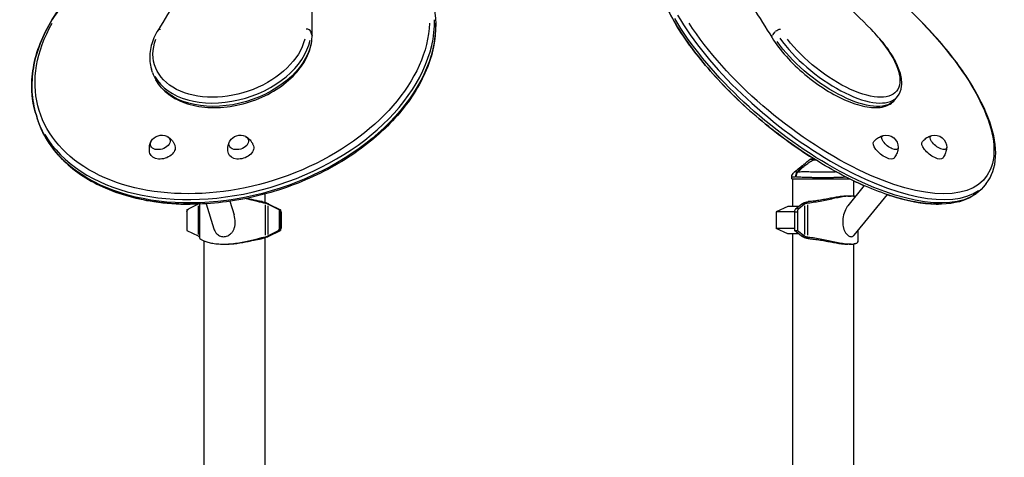
# Model space of a CAD drawing. Units: millimetres. Extents: x 0 to 59400, y 0 to 21000.
# Drawn here: x 38903 to 40335, y 7646 to 8283 of the extents above; entities that cross this region are included whole.
import ezdxf

# ---------------------------------------------------------------- set-up
doc = ezdxf.new("R2010")
doc.units = ezdxf.units.MM
doc.header["$LTSCALE"] = 15
doc.layers.add('P001', color=131, linetype='Continuous')

msp = doc.modelspace()

# ---------------------------------------------------------------- linework, layer by layer
at = {"layer": 'P001', "extrusion": (0, 0, -1)}
for p, q in [((39328.2, 8261.4), (39326.9, 8265.9)), ((39998.5, 8261.4), (40002.1, 8265.9)), ((39096.6, 8206.6), (39095, 8211.6)), ((40175.8, 8166.6), (40179.8, 8171.5)), ((38927.2, 8145.2), (38928.7, 8140.2)), ((38927.3, 8145.2), (38928.8, 8140.2)), ((40025.9, 8051.7), (40025.9, 8053.7)), ((40025.9, 8051.7), (40110.2, 8051.7)), ((40026.9, 8051.7), (40026.9, 8011.7)), ((40115.9, 8049), (40115.9, 8026.6)), ((40131.3, 8042), (40107.4, 8012.4)), ((40308.7, 8045.1), (40304.7, 8040.1)), ((39209, 8019.1), (39215.2, 7999.3)), ((39259.9, 8029.6), (39259.9, 8017.4)), ((40107.4, 8026.7), (40112.4, 8026.7)), ((40164.6, 8029.1), (40116.5, 7969.7)), ((39146.6, 8006.7), (39149.1, 8008)), ((39146.6, 8006.7), (39146.6, 8003.9)), ((39147.7, 8006.7), (39146.6, 8006.7)), ((39146.6, 8003.6), (39146.6, 7976.7)), ((39163, 8014.8), (39149.3, 8008.1)), ((39163, 8012.5), (39163, 7971)), ((39164.6, 8015.1), (39164.6, 7966.5)), ((39174.5, 8015.6), (39185.8, 7979.2)), ((39260.4, 8013.8), (39260.4, 7969.7)), ((39264.1, 8014.9), (39265.7, 8014.9)), ((39280.7, 8006.7), (39264.2, 8014.8)), ((39264.2, 8012.5), (39264.2, 7971)), ((39265.3, 8015.2), (39265.3, 8015.2)), ((39265.8, 8014.9), (39282.5, 8006.7)), ((39280.7, 8006.7), (39280.7, 7979.9)), ((39282.5, 8006.7), (39280.7, 8006.7)), ((39282.5, 8006.7), (39282.5, 7979.9)), ((39282.5, 8004.3), (39283.4, 8003.8)), ((39283.4, 8003.8), (39282.5, 8003.8)), ((39283.4, 8003.8), (39283.4, 7979.7)), ((40020.4, 8011.7), (40003.4, 8003.8)), ((40029.9, 8003.8), (40003.4, 8003.8)), ((40003.4, 8003.8), (40003.4, 7979.7)), ((40036.2, 8011.7), (40020.4, 8011.7)), ((40029.9, 8003.6), (40029.9, 7976.7)), ((40030.2, 8003.6), (40034.3, 8003.6)), ((40031.6, 8008.1), (40040.2, 8014.9)), ((40036, 8008.1), (40031.8, 8008.1)), ((40034.6, 8003.6), (40034.6, 7976.7)), ((40044.7, 8014.8), (40036.3, 8008.1)), ((40044.6, 8014.9), (40040.4, 8014.9)), ((40044.7, 8012.5), (40044.7, 7971)), ((40048.7, 8013.8), (40048.7, 7969.7)), ((39146.6, 7976.7), (39163, 7968.7)), ((39264.2, 7968.7), (39277.9, 7975.4)), ((39265.8, 7968.6), (39282.5, 7976.7)), ((39278, 7975.4), (39279.6, 7975.4)), ((39282.4, 7979.9), (39280.8, 7979.9)), ((39283.4, 7979.7), (39282.4, 7979.7)), ((39282.4, 7979.2), (39283.4, 7979.7)), ((39282.5, 7979.2), (39282.5, 7976.7)), ((40029.9, 7979.7), (40003.4, 7979.7)), ((40020.4, 7971.7), (40003.4, 7979.7)), ((40040.2, 7968.6), (40029.9, 7976.7)), ((40029.9, 7976.7), (40034.6, 7976.7)), ((40034.6, 7976.7), (40044.7, 7968.7)), ((40122.1, 7976.6), (40122.1, 7960.4)), ((39170.9, 7961.7), (39170.9, 7361.7)), ((39259.9, 7966.1), (39259.9, 7361.7)), ((39264.1, 7968.6), (39265.7, 7968.6)), ((39265.3, 7968.3), (39265.3, 7968.3)), ((40036.2, 7971.7), (40020.4, 7971.7)), ((40026.9, 7971.7), (40026.9, 7161.7)), ((40044.6, 7968.6), (40040.4, 7968.6)), ((39199.7, 7956.7), (39201.7, 7956.7)), ((40112.4, 7956.7), (40107.4, 7956.7)), ((40115.9, 7956.9), (40115.9, 7166.7))]:
    msp.add_line(p, q, dxfattribs=at)
for centre, radius, start, end in [((-39109.8, 8097.9), 17.5, 30.008, 115.6479), ((-39224, 8097.9), 17.5, 30.008, 115.6479), ((-40163.2, 8097.9), 17.5, 75.6182, 182.3287), ((-40233.8, 8097.9), 17.5, 75.6182, 182.3287), ((-40058.2, 8071.7), 10, 57.4861, 83.0245)]:
    msp.add_arc(centre, radius, start, end, dxfattribs=at)
at = {"layer": 'P001'}
for centre, major_axis, ratio, start_param, end_param in [((40075.5, 8233.8), (233.2, -188.7), 0.415627, 3.968713, 6.161371), ((39213.9, 8233.8), (286.6, 88.6), 0.672499, 3.296681, 6.088275), ((39320.9, 8265.2), (-6, -0.01), 0.724819, 3.439036, 4.852752), ((40137.1, 8265.2), (-4.24, -4.25), 0.222732, 3.163615, 3.56001), ((39209.7, 8247), (114.7, 35.4), 0.672499, 3.288495, 5.932733), ((40086.5, 8247), (93.3, -75.5), 0.415627, 4.124275, 6.169558), ((39215.3, 8228.8), (-286.6, -88.6), 0.672499, 6.260017, 6.281966), ((39263, 8014.8), (3.56, -1.59), 0.131133, 1.284653, 1.343696), ((39215.4, 7901.8), (0, -124.9), 0.951057, 2.703341, 2.708777), ((40032.9, 8003.6), (0, -5), 0.587785, 3.579844, 4.712389), ((40047.9, 8014.8), (3.76, 1.04), 0.343312, 2.406369, 2.465412), ((39277.7, 7979.9), (0, 5), 0.951057, 3.579844, 4.712389), ((39263, 7968.7), (-3.56, -1.59), 0.131133, 1.797896, 1.85694), ((39215.4, 8081.7), (0, -124.9), 0.951057, 0.432816, 0.438251), ((40047.9, 7968.7), (-3.76, 1.04), 0.343312, 0.67618, 0.735224)]:
    msp.add_ellipse(centre, major_axis=major_axis, ratio=ratio, start_param=start_param, end_param=end_param, dxfattribs=at)
at = {"layer": 'P001', "extrusion": (0, 0, -1)}
for centre, major_axis, ratio, start_param, end_param in [((39212.6, 8238), (-280.9, -86.8), 0.672499, 3.377585, 6.908654), ((39215.4, 8228.8), (-286.6, -88.6), 0.672499, 3.336503, 6.128097), ((40071.5, 8228.8), (-233.2, 188.7), 0.415627, 3.263407, 5.456065), ((40078.9, 8238), (-228.6, 184.9), 0.415627, 1.85064, 5.381709), ((39109.7, 8265.2), (5.1, -3.16), 0.585619, 3.190516, 4.071139), ((39322.5, 8260.2), (6, 0.01), 0.724817, 6.075212, 6.272239), ((40006.5, 8265.2), (5.11, 3.15), 0.587163, 4.251721, 5.665437), ((39208.4, 8251.2), (-108.9, -33.7), 0.672499, 3.52494, 6.761278), ((39211.2, 8242.1), (-114.7, -35.4), 0.672499, 3.492045, 6.136283), ((40002.5, 8260.2), (5.11, 3.15), 0.587163, 3.193172, 4.121601), ((40082.5, 8242.1), (-93.3, 75.5), 0.415627, 3.25522, 5.300503), ((40089.9, 8251.2), (-88.6, 71.7), 0.415627, 1.997994, 5.234332), ((39213.8, 8233.8), (286.6, 88.6), 0.672499, 3.149824, 3.29799), ((39107.8, 8104.6), (-14, -4.3), 0.672499, 2.513809, 6.910969), ((39221.9, 8104.6), (-14, -4.3), 0.672499, 2.513809, 6.910969), ((40160.1, 8094), (-14.8, 12), 0.415627, 3.134162, 6.290616), ((40168.7, 8104.6), (-11.4, 9.2), 0.415627, 2.84174, 6.583038), ((40230.7, 8094), (-14.8, 12), 0.415627, 3.134162, 6.290616), ((40239.2, 8104.6), (-11.4, 9.2), 0.415627, 2.84174, 6.583038), ((39111, 8094), (-18.2, -5.6), 0.672499, 3.126816, 6.297962), ((39225.2, 8094), (-18.2, -5.6), 0.672499, 3.126816, 6.297962), ((40040.6, 8054.7), (7.6, -6.5), 0.351131, 3.484363, 3.578776), ((39151.3, 8003.6), (0, -5), 0.951057, 1.570796, 2.703341), ((39161.8, 8014.8), (3.56, 1.59), 0.131133, 1.225618, 1.284661), ((39215.4, 7901.8), (0, -124.9), 0.951057, 3.574408, 3.579844), ((39277.7, 8003.6), (0, 5), 0.951057, 0.438251, 0.485117), ((40037.5, 8003.6), (0, 5), 0.587785, 4.712389, 5.844934), ((40071.4, 7901.8), (0, 124.9), 0.587785, 5.844934, 5.850369), ((39275.9, 7979.9), (0, -5), 0.951057, 4.712389, 5.844934), ((39161.8, 7968.7), (-3.56, 1.59), 0.131133, 1.856931, 1.915975), ((39215.4, 8081.7), (0, -124.9), 0.951057, 5.844934, 5.850369), ((40071.4, 8081.7), (0, 124.9), 0.587785, 3.574408, 3.579844)]:
    msp.add_ellipse(centre, major_axis=major_axis, ratio=ratio, start_param=start_param, end_param=end_param, dxfattribs=at)
at = {"layer": 'P001'}
for points, knots in [([(39318.4, 8723.8), (39308.5, 8693.2), (39297.8, 8662.6), (39274.4, 8601.4), (39261.9, 8570.8), (39235, 8509.8), (39220.8, 8479.4), (39190.5, 8418.7), (39174.5, 8388.5), (39140.8, 8328.2), (39123.1, 8298.2), (39104.6, 8268.3)], [0.4848957, 0.4848957, 0.4848957, 0.4848957, 0.5282689, 0.5282689, 0.5716421, 0.5716421, 0.6150153, 0.6150153, 0.6583885, 0.6583885, 0.7017617, 0.7017617, 0.7017617, 0.7017617]), ([(40141.3, 8269.4), (40111.4, 8299.3), (40081.8, 8329.4), (40023.7, 8389.8), (39995, 8420.1), (39938.7, 8480.9), (39911, 8511.3), (39856.6, 8572.5), (39829.9, 8603.1), (39777.6, 8664.4), (39752, 8695.1), (39726.9, 8725.8)], [3.3890102, 3.3890102, 3.3890102, 3.3890102, 3.4323832, 3.4323832, 3.4757561, 3.4757561, 3.5191291, 3.5191291, 3.562502, 3.562502, 3.605875, 3.605875, 3.605875, 3.605875]), ([(39328.5, 8260.2), (39328.4, 8290), (39329.3, 8320), (39332.8, 8380.2), (39335.5, 8410.4), (39342.7, 8471), (39347.2, 8501.4), (39358.1, 8562.4), (39364.4, 8592.9), (39378.9, 8654.1), (39387, 8684.7), (39396.1, 8715.3)], [3.3890102, 3.3890102, 3.3890102, 3.3890102, 3.4323832, 3.4323832, 3.4757561, 3.4757561, 3.5191291, 3.5191291, 3.5625021, 3.5625021, 3.605875, 3.605875, 3.605875, 3.605875]), ([(39673.6, 8713.3), (39698.1, 8682.6), (39722.1, 8651.9), (39769, 8590.6), (39791.8, 8560), (39836.3, 8498.9), (39858, 8468.4), (39900, 8407.6), (39920.4, 8377.3), (39959.9, 8317), (39979, 8286.9), (39997.4, 8257.1)], [0.4848957, 0.4848957, 0.4848957, 0.4848957, 0.5282689, 0.5282689, 0.5716421, 0.5716421, 0.6150153, 0.6150153, 0.6583885, 0.6583885, 0.7017617, 0.7017617, 0.7017617, 0.7017617]), ([(38927.2, 8145.2), (38923.8, 8156), (38921.8, 8167.2), (38920.5, 8190.1), (38921.2, 8201.8), (38925.2, 8225.3), (38928.5, 8237.2), (38937.8, 8260.6), (38943.6, 8272.2), (38957.7, 8295), (38965.9, 8306.1), (38975.2, 8316.9)], [5.3778729, 5.3778729, 5.3778729, 5.3778729, 5.5422008, 5.5422008, 5.7065287, 5.7065287, 5.8708566, 5.8708566, 6.0351845, 6.0351845, 6.1995124, 6.1995124, 6.1995124, 6.1995124]), ([(38975.3, 8316.9), (38966, 8306.1), (38957.8, 8295), (38943.7, 8272.2), (38937.8, 8260.6), (38928.6, 8237.2), (38925.3, 8225.3), (38921.3, 8201.8), (38920.6, 8190.1), (38921.9, 8167.2), (38923.9, 8156), (38927.3, 8145.2)], [2.2761024, 2.2761024, 2.2761024, 2.2761024, 2.4404303, 2.4404303, 2.6047582, 2.6047582, 2.7690861, 2.7690861, 2.933414, 2.933414, 3.0977419, 3.0977419, 3.0977419, 3.0977419]), ([(39504.3, 8309.4), (39509.4, 8288.5), (39509.6, 8266.3), (39500.5, 8221.1), (39490.9, 8198.3), (39462.8, 8154.2), (39444.2, 8133), (39399.8, 8094.5), (39374.1, 8077.2), (39318, 8048.5), (39287.8, 8036.9), (39225.9, 8020.7), (39194.2, 8016.1), (39132.7, 8014.1), (39102.7, 8016.8), (39047.7, 8029.4), (39022.5, 8039.3), (38979.7, 8065.3), (38962, 8081.3), (38940, 8112.3), (38933.2, 8125.9), (38928.8, 8140.2)], [0.083673, 0.083673, 0.083673, 0.083673, 0.396264, 0.396264, 0.713516, 0.713516, 1.035029, 1.035029, 1.357546, 1.357546, 1.679993, 1.679993, 2.002381, 2.002381, 2.324885, 2.324885, 2.647239, 2.647239, 2.967472, 2.967472, 3.185443, 3.185443, 3.185443, 3.185443]), ([(39842.1, 8305.5), (39852.1, 8284.1), (39866, 8261.5), (39900.3, 8216), (39920.7, 8193.2), (39965.6, 8149.5), (39990.2, 8128.7), (40029.3, 8099.9), (40043.1, 8090.4), (40057, 8081.7)], [0.083673, 0.083673, 0.083673, 0.083673, 0.409618, 0.409618, 0.733147, 0.733147, 1.055572, 1.055572, 1.226898, 1.226898, 1.226898, 1.226898]), ([(40304.7, 8040.1), (40296.3, 8029.8), (40284.3, 8022.5), (40253.9, 8014.3), (40235, 8013.8), (40192.1, 8020), (40168, 8026.9), (40117.5, 8047.3), (40091.1, 8060.8), (40038.6, 8092.8), (40012.5, 8111.4), (39963.2, 8151.7), (39940, 8173.5), (39898.6, 8218.2), (39880.5, 8241.1), (39856.5, 8277.8), (39848.5, 8291.9), (39842.2, 8305.5)], [1.570796, 1.570796, 1.570796, 1.570796, 1.863106, 1.863106, 2.181183, 2.181183, 2.507801, 2.507801, 2.831898, 2.831898, 3.154527, 3.154527, 3.476768, 3.476768, 3.799467, 3.799467, 4.007083, 4.007083, 4.007083, 4.007083]), ([(40308.7, 8045.1), (40317.1, 8055.4), (40321.7, 8068.7), (40323.3, 8099.1), (40320.3, 8116.3), (40307.4, 8153.4), (40297.4, 8173.3), (40271.5, 8214.3), (40255.6, 8235.3), (40218.9, 8276.8), (40198.3, 8297.2), (40175.8, 8316.8), (40175.5, 8317.2), (40175.1, 8317.5)], [4.712389, 4.712389, 4.712389, 4.712389, 5.004699, 5.004699, 5.302123, 5.302123, 5.599548, 5.599548, 5.896973, 5.896973, 6.194397, 6.194397, 6.199512, 6.199512, 6.199512, 6.199512]), ([(39104.6, 8268.3), (39102.3, 8264.6), (39100.3, 8260.9), (39097, 8253.3), (39095.6, 8249.5), (39093.6, 8241.8), (39093, 8237.9), (39092.3, 8230.2), (39092.4, 8226.4), (39093.2, 8218.9), (39093.9, 8215.2), (39095, 8211.6)], [2.4398517, 2.4398517, 2.4398517, 2.4398517, 2.5714298, 2.5714298, 2.7030078, 2.7030078, 2.8345858, 2.8345858, 2.9661639, 2.9661639, 3.0977419, 3.0977419, 3.0977419, 3.0977419]), ([(40179.8, 8171.5), (40183.1, 8175.7), (40185.1, 8180.9), (40186.4, 8192.2), (40185.7, 8198.4), (40182.1, 8211.5), (40179.2, 8218.4), (40171.5, 8232.6), (40166.6, 8239.9), (40155.3, 8254.6), (40148.8, 8261.9), (40141.6, 8269.1), (40141.5, 8269.3), (40141.3, 8269.4)], [4.712389, 4.712389, 4.712389, 4.712389, 4.97211, 4.97211, 5.236789, 5.236789, 5.501468, 5.501468, 5.766147, 5.766147, 6.030826, 6.030826, 6.035784, 6.035784, 6.035784, 6.035784]), ([(39096.6, 8206.6), (39099.1, 8198.4), (39103.5, 8190.7), (39115.7, 8177.3), (39123.5, 8171.5), (39141.8, 8162.4), (39152.4, 8159), (39175.4, 8155.3), (39187.7, 8155), (39212.7, 8157.2), (39225.3, 8159.7), (39249.8, 8167.6), (39261.5, 8172.9), (39283, 8185.6), (39292.7, 8193.1), (39309, 8209.5), (39315.6, 8218.4), (39324.9, 8236.9), (39327.7, 8246.4), (39328.4, 8257.3), (39328.5, 8258.8), (39328.5, 8260.2)], [3.097742, 3.097742, 3.097742, 3.097742, 3.399926, 3.399926, 3.710688, 3.710688, 4.033072, 4.033072, 4.359259, 4.359259, 4.685521, 4.685521, 5.011579, 5.011579, 5.337875, 5.337875, 5.663935, 5.663935, 5.985349, 5.985349, 6.035784, 6.035784, 6.035784, 6.035784]), ([(39997.4, 8257.1), (40003, 8248), (40010, 8238.7), (40026.2, 8220.7), (40035.3, 8211.9), (40054.7, 8195.6), (40065, 8188.1), (40085.8, 8175), (40096.4, 8169.5), (40116.7, 8161), (40126.5, 8158), (40144.6, 8155), (40153, 8155), (40166.5, 8158.6), (40172, 8161.9), (40175.8, 8166.6)], [2.439852, 2.439852, 2.439852, 2.439852, 2.771604, 2.771604, 3.098812, 3.098812, 3.424589, 3.424589, 3.751172, 3.751172, 4.081282, 4.081282, 4.417611, 4.417611, 4.712389, 4.712389, 4.712389, 4.712389]), ([(38928.7, 8140.2), (38935.1, 8119.7), (38946.2, 8100.6), (38977.1, 8067.3), (38996.9, 8053.1), (39043.3, 8030.9), (39070, 8023), (39115.5, 8016.2), (39133.1, 8014.9), (39151.1, 8014.9)], [0.905312, 0.905312, 0.905312, 0.905312, 1.21782, 1.21782, 1.53431, 1.53431, 1.855499, 1.855499, 2.045542, 2.045542, 2.045542, 2.045542]), ([(39092.8, 8088.6), (39092.4, 8090), (39092.2, 8091.3), (39091.9, 8094), (39091.8, 8095.4), (39092, 8098), (39092.1, 8099.2), (39092.6, 8101.5), (39092.9, 8102.5), (39093.6, 8104.5), (39094, 8105.4), (39094.4, 8106.2)], [5.867231, 5.867231, 5.867231, 5.867231, 5.9802085, 5.9802085, 6.0931859, 6.0931859, 6.2061633, 6.2061633, 6.3191407, 6.3191407, 6.4321181, 6.4321181, 6.4321181, 6.4321181]), ([(39117.9, 8113.4), (39118.7, 8113), (39119.5, 8112.5), (39121.2, 8111.3), (39122.1, 8110.6), (39123.7, 8108.9), (39124.6, 8108), (39126.1, 8106), (39126.9, 8104.9), (39128.1, 8102.4), (39128.7, 8101.2), (39129.1, 8099.8)], [2.1311982, 2.1311982, 2.1311982, 2.1311982, 2.2441756, 2.2441756, 2.3571531, 2.3571531, 2.4701305, 2.4701305, 2.5831079, 2.5831079, 2.6960853, 2.6960853, 2.6960853, 2.6960853]), ([(39206.9, 8088.6), (39206.6, 8089.9), (39206.3, 8091.3), (39206, 8094), (39206, 8095.3), (39206.1, 8097.9), (39206.3, 8099.1), (39206.7, 8101.4), (39207, 8102.5), (39207.7, 8104.4), (39208.1, 8105.3), (39208.5, 8106.1)], [5.867231, 5.867231, 5.867231, 5.867231, 5.9802085, 5.9802085, 6.0931859, 6.0931859, 6.2061633, 6.2061633, 6.3191407, 6.3191407, 6.4321181, 6.4321181, 6.4321181, 6.4321181]), ([(39232, 8113.4), (39232.8, 8113), (39233.7, 8112.5), (39235.3, 8111.2), (39236.2, 8110.5), (39237.9, 8108.9), (39238.7, 8108), (39240.2, 8105.9), (39241, 8104.8), (39242.3, 8102.4), (39242.8, 8101.1), (39243.3, 8099.8)], [2.1311982, 2.1311982, 2.1311982, 2.1311982, 2.2441756, 2.2441756, 2.3571531, 2.3571531, 2.4701305, 2.4701305, 2.5831079, 2.5831079, 2.6960853, 2.6960853, 2.6960853, 2.6960853]), ([(40145.4, 8106), (40146.1, 8107), (40147, 8107.9), (40148.8, 8109.5), (40149.7, 8110.2), (40151.5, 8111.5), (40152.5, 8112.1), (40154.4, 8113.1), (40155.3, 8113.6), (40157.1, 8114.3), (40157.9, 8114.6), (40158.7, 8114.8)], [1.1036457, 1.1036457, 1.1036457, 1.1036457, 1.1579732, 1.1579732, 1.2123007, 1.2123007, 1.2666281, 1.2666281, 1.3209556, 1.3209556, 1.3752831, 1.3752831, 1.3752831, 1.3752831]), ([(40215.9, 8106), (40216.7, 8106.9), (40217.6, 8107.8), (40219.3, 8109.4), (40220.2, 8110.2), (40222.1, 8111.5), (40223.1, 8112.1), (40224.9, 8113.1), (40225.8, 8113.5), (40227.6, 8114.3), (40228.5, 8114.6), (40229.3, 8114.8)], [1.1036457, 1.1036457, 1.1036457, 1.1036457, 1.1579732, 1.1579732, 1.2123007, 1.2123007, 1.2666281, 1.2666281, 1.3209556, 1.3209556, 1.3752831, 1.3752831, 1.3752831, 1.3752831]), ([(40180.7, 8097.1), (40180.7, 8096.2), (40180.5, 8095.3), (40180.2, 8093.4), (40180, 8092.4), (40179.4, 8090.4), (40179, 8089.3), (40178.1, 8087.2), (40177.6, 8086.2), (40176.3, 8084.1), (40175.7, 8083.1), (40174.9, 8082.1)], [3.958739, 3.958739, 3.958739, 3.958739, 4.0130665, 4.0130665, 4.067394, 4.067394, 4.1217215, 4.1217215, 4.176049, 4.176049, 4.2303765, 4.2303765, 4.2303765, 4.2303765]), ([(40251.3, 8097), (40251.2, 8096.2), (40251.1, 8095.3), (40250.8, 8093.4), (40250.5, 8092.4), (40249.9, 8090.3), (40249.6, 8089.3), (40248.7, 8087.2), (40248.1, 8086.1), (40246.9, 8084.1), (40246.2, 8083.1), (40245.5, 8082.1)], [3.958739, 3.958739, 3.958739, 3.958739, 4.0130665, 4.0130665, 4.067394, 4.067394, 4.1217215, 4.1217215, 4.176049, 4.176049, 4.2303765, 4.2303765, 4.2303765, 4.2303765]), ([(40034.7, 8061.7), (40036, 8063), (40037.6, 8064.6), (40039.6, 8066.5), (40040.4, 8067.2), (40041.2, 8068), (40042.2, 8068.8), (40043, 8069.5), (40043.9, 8070.3), (40044.9, 8071.1), (40045.9, 8071.8), (40046.8, 8072.6), (40047.8, 8073.3), (40048.8, 8074), (40049.8, 8074.7), (40050.9, 8075.4)], [0.0000009, 0.0000009, 0.0000009, 0.0000009, 0.285581, 0.285581, 0.285581, 0.3985074, 0.3985074, 0.3985074, 0.5, 0.5, 0.5, 0.6249867, 0.6249867, 0.6249867, 0.75, 0.75, 0.75, 0.75]), ([(40050.9, 8075.4), (40051.9, 8076.1), (40052.9, 8076.8), (40054, 8077.4), (40055.1, 8078), (40056.2, 8078.6), (40057.3, 8079.2)], [0.75, 0.75, 0.75, 0.75, 0.8764036, 0.8764036, 0.8764036, 0.9999909, 0.9999909, 0.9999909, 0.9999909]), ([(40025.9, 8053.7), (40025.9, 8054.7), (40026, 8055.8), (40026.7, 8057.8), (40027.2, 8058.8), (40028.4, 8060.4), (40029.1, 8061.2), (40029.9, 8061.8)], [0, 0, 0, 0, 0.3096196, 0.3096196, 0.6350362, 0.6350362, 0.942835, 0.942835, 0.942835, 0.942835]), ([(40029.9, 8061.8), (40032.4, 8063.7), (40034.9, 8065.7), (40039.8, 8069.6), (40042.2, 8071.5), (40043.9, 8073.2)], [0, 0, 0, 0, 1.022172, 1.022172, 2.07973, 2.07973, 2.07973, 2.07973]), ([(40030.8, 8061.8), (40030.6, 8061.8), (40030.5, 8061.8), (40030.3, 8061.8), (40030.2, 8061.8), (40030.1, 8061.8), (40030, 8061.8)], [0.12500019, 0.12500019, 0.12500019, 0.12500019, 0.15625018, 0.15625018, 0.15625018, 0.18750016, 0.18750016, 0.18750016, 0.18750016]), ([(40032, 8054.7), (40031.9, 8055.9), (40032.1, 8057.2), (40032.5, 8058.5), (40032.9, 8059.7), (40033.5, 8060.8), (40034.2, 8061.7)], [0, 0, 0, 0, 0.4999988, 0.4999988, 0.4999988, 0.9999991, 0.9999991, 0.9999991, 0.9999991]), ([(40034.7, 8061.7), (40033.9, 8060.8), (40033.2, 8059.7), (40032.7, 8058.5), (40032.3, 8057.2), (40032, 8055.9), (40032, 8054.7)], [0, 0, 0, 0, 0.499996, 0.499996, 0.499996, 1, 1, 1, 1]), ([(40041.9, 8071.2), (40040.6, 8069.8), (40039.3, 8068.2), (40037.9, 8066.5), (40036.8, 8065.1), (40035.5, 8063.5), (40034.2, 8061.7)], [-0.5, -0.5, -0.5, -0.5, -0.25, -0.25, -0.25, 0, 0, 0, 0]), ([(40043.6, 8072.9), (40043.4, 8072.7), (40043.1, 8072.4), (40042.9, 8072.2), (40042.6, 8071.8), (40042.2, 8071.5), (40041.9, 8071.2)], [-0.59508189, -0.59508189, -0.59508189, -0.59508189, -0.55398009, -0.55398009, -0.55398009, -0.5, -0.5, -0.5, -0.5]), ([(40055.7, 8061.7), (40054.1, 8061.7), (40052.4, 8061.8), (40050.9, 8061.8), (40050.1, 8061.8), (40049.3, 8061.8), (40048.5, 8061.8), (40047.8, 8061.8), (40047, 8061.8), (40046.3, 8061.8)], [0.6874999, 0.6874999, 0.6874999, 0.6874999, 0.7499999, 0.7499999, 0.7499999, 0.7812499, 0.7812499, 0.7812499, 0.8124998, 0.8124998, 0.8124998, 0.8124998]), ([(40066.1, 8061.7), (40064.3, 8061.7), (40062.6, 8061.7), (40060.8, 8061.7), (40060, 8061.7), (40059.1, 8061.7), (40058.2, 8061.7), (40057.4, 8061.7), (40056.6, 8061.7), (40055.7, 8061.7)], [0.5625, 0.5625, 0.5625, 0.5625, 0.6249999, 0.6249999, 0.6249999, 0.6562499, 0.6562499, 0.6562499, 0.6874999, 0.6874999, 0.6874999, 0.6874999]), ([(40074, 8061.7), (40073.6, 8061.7), (40073.1, 8061.7), (40072.7, 8061.7), (40072.3, 8061.7), (40071.8, 8061.7), (40071.4, 8061.7)], [0.46875002, 0.46875002, 0.46875002, 0.46875002, 0.48437501, 0.48437501, 0.48437501, 0.5, 0.5, 0.5, 0.5]), ([(40087, 8061.7), (40086.2, 8061.7), (40085.3, 8061.7), (40084.5, 8061.7), (40083.6, 8061.7), (40082.8, 8061.7), (40081.9, 8061.7)], [0.31250009, 0.31250009, 0.31250009, 0.31250009, 0.34375008, 0.34375008, 0.34375008, 0.37500006, 0.37500006, 0.37500006, 0.37500006]), ([(40027.4, 8054.1), (40027.2, 8054.1), (40026.9, 8054), (40026.7, 8054), (40026.5, 8053.9), (40026.4, 8053.9), (40026.3, 8053.9)], [-0.5004764, -0.5004764, -0.5004764, -0.5004764, -0.3755955, -0.3755955, -0.3755955, -0.2507146, -0.2507146, -0.2507146, -0.2507146]), ([(40039.2, 8054.1), (40037.8, 8054.2), (40036.5, 8054.3), (40035.3, 8054.3), (40034.1, 8054.4), (40033, 8054.5), (40032, 8054.7)], [-0.2500008, -0.2500008, -0.2500008, -0.2500008, -0.1250004, -0.1250004, -0.1250004, 0, 0, 0, 0]), ([(40046.1, 8053.8), (40045.3, 8053.8), (40044.5, 8053.9), (40043.7, 8053.9), (40042.1, 8053.9), (40040.6, 8054), (40039.2, 8054.1)], [-0.4375015, -0.4375015, -0.4375015, -0.4375015, -0.3750012, -0.3750012, -0.3750012, -0.2500008, -0.2500008, -0.2500008, -0.2500008]), ([(40056.7, 8053.5), (40055.8, 8053.6), (40054.9, 8053.6), (40053.9, 8053.6), (40052.1, 8053.6), (40050.3, 8053.7), (40048.6, 8053.7), (40047.8, 8053.7), (40046.9, 8053.8), (40046.1, 8053.8)], [-0.6875023, -0.6875023, -0.6875023, -0.6875023, -0.6250021, -0.6250021, -0.6250021, -0.5000017, -0.5000017, -0.5000017, -0.4375015, -0.4375015, -0.4375015, -0.4375015]), ([(40071.4, 8053.4), (40069.4, 8053.4), (40067.4, 8053.4), (40065.4, 8053.5), (40063.5, 8053.5), (40061.5, 8053.5), (40059.6, 8053.5)], [-1, -1, -1, -1, -0.875003, -0.875003, -0.875003, -0.7500025, -0.7500025, -0.7500025, -0.7500025]), ([(40077.3, 8053.5), (40076.3, 8053.5), (40075.4, 8053.5), (40074.4, 8053.4), (40073.9, 8053.4), (40073.4, 8053.4), (40072.9, 8053.4), (40072.4, 8053.4), (40071.9, 8053.4), (40071.4, 8053.4)], [-0.125003, -0.125003, -0.125003, -0.125003, -0.0625032, -0.0625032, -0.0625032, -0.0312533, -0.0312533, -0.0312533, 0, 0, 0, 0]), ([(40099.1, 8053.9), (40097.5, 8053.8), (40095.8, 8053.8), (40094.1, 8053.7), (40092.4, 8053.7), (40090.6, 8053.6), (40088.8, 8053.6), (40087.9, 8053.6), (40086.9, 8053.6), (40086, 8053.5)], [-0.6250013, -0.6250013, -0.6250013, -0.6250013, -0.5000017, -0.5000017, -0.5000017, -0.3750021, -0.3750021, -0.3750021, -0.3125023, -0.3125023, -0.3125023, -0.3125023]), ([(40103.6, 8054.1), (40102.8, 8054.1), (40102.1, 8054), (40101.4, 8054), (40100.6, 8053.9), (40099.8, 8053.9), (40099.1, 8053.9)], [-0.7500009, -0.7500009, -0.7500009, -0.7500009, -0.6875011, -0.6875011, -0.6875011, -0.6250013, -0.6250013, -0.6250013, -0.6250013]), ([(39260.4, 8016.3), (39260.2, 8016.3), (39260, 8016.3), (39258.1, 8016.7), (39256.1, 8017.1), (39251.7, 8018.2), (39249.3, 8018.8), (39244.1, 8020.1), (39241.3, 8020.8), (39236.3, 8022), (39234, 8022.5), (39231.6, 8023)], [-14.668674, -14.668674, -14.668674, -14.668674, -14.529349, -14.529349, -13.560166, -13.560166, -12.590982, -12.590982, -11.621798, -11.621798, -10.880106, -10.880106, -10.880106, -10.880106]), ([(39255.7, 8018.7), (39255.2, 8018.7), (39254.8, 8018.8), (39252.8, 8019.1), (39251.1, 8019.4), (39247.3, 8020.2), (39245.1, 8020.7), (39240.5, 8021.7), (39238.1, 8022.2), (39234.7, 8022.9), (39233.8, 8023.1), (39232.9, 8023.3)], [0.553364, 0.553364, 0.553364, 0.553364, 0.846493, 0.846493, 1.692986, 1.692986, 2.53948, 2.53948, 3.385973, 3.385973, 3.690016, 3.690016, 3.690016, 3.690016]), ([(39255.7, 8018.7), (39255.7, 8018.7), (39255.7, 8018.7), (39256.5, 8018.5), (39257.4, 8018.3), (39259.4, 8017.6), (39260.6, 8017.2), (39263, 8016.3), (39264.2, 8015.7), (39265.2, 8015.2)], [0.321691, 0.321691, 0.321691, 0.321691, 0.332178, 0.332178, 0.664356, 0.664356, 1.029506, 1.029506, 1.394657, 1.394657, 1.394657, 1.394657]), ([(40040.6, 8015.2), (40041.2, 8015.7), (40042.1, 8016.3), (40044.1, 8017.2), (40045.3, 8017.6), (40047.5, 8018.3), (40048.7, 8018.5), (40049.9, 8018.7), (40049.9, 8018.7), (40050, 8018.7)], [-4.207711, -4.207711, -4.207711, -4.207711, -3.84256, -3.84256, -3.477409, -3.477409, -3.145231, -3.145231, -3.129722, -3.129722, -3.129722, -3.129722]), ([(40112.4, 8026.7), (40110.5, 8026.7), (40108.3, 8026.6), (40103.4, 8026.1), (40100.7, 8025.7), (40094.9, 8024.7), (40091.8, 8024.1), (40085.6, 8022.8), (40082.4, 8022.1), (40076.2, 8020.8), (40072.9, 8020.1), (40066.3, 8018.8), (40062.9, 8018.2), (40056.3, 8017.1), (40053.1, 8016.7), (40049.6, 8016.3), (40049.2, 8016.3), (40048.7, 8016.3)], [-7.749266, -7.749266, -7.749266, -7.749266, -6.781134, -6.781134, -5.813001, -5.813001, -4.844868, -4.844868, -3.876735, -3.876735, -2.907551, -2.907551, -1.938367, -1.938367, -0.969184, -0.969184, -0.829859, -0.829859, -0.829859, -0.829859]), ([(40107.4, 8026.7), (40105.7, 8026.7), (40103.8, 8026.7), (40099.5, 8026.3), (40097.1, 8026), (40092, 8025.2), (40089.3, 8024.7), (40083.9, 8023.8), (40081.1, 8023.2), (40075.6, 8022.2), (40072.7, 8021.7), (40066.9, 8020.7), (40063.9, 8020.2), (40058.2, 8019.4), (40055.3, 8019.1), (40051.8, 8018.8), (40050.9, 8018.7), (40050, 8018.7)], [6.770534, 6.770534, 6.770534, 6.770534, 7.615855, 7.615855, 8.461822, 8.461822, 9.30779, 9.30779, 10.153758, 10.153758, 11.000247, 11.000247, 11.846736, 11.846736, 12.693225, 12.693225, 12.981553, 12.981553, 12.981553, 12.981553]), ([(40118.5, 8026.1), (40118.1, 8026.2), (40117.8, 8026.3), (40116, 8026.6), (40114.3, 8026.7), (40112.4, 8026.7)], [-8.965477, -8.965477, -8.965477, -8.965477, -8.717399, -8.717399, -7.749266, -7.749266, -7.749266, -7.749266]), ([(40115.9, 8026.6), (40116.4, 8026.5), (40117, 8026.5), (40117.8, 8026.3), (40118.2, 8026.2), (40118.5, 8026.1)], [-7.1219105, -7.1219105, -7.1219105, -7.1219105, -6.7811337, -6.7811337, -6.5346673, -6.5346673, -6.5346673, -6.5346673]), ([(40164.6, 8029), (40166.2, 8028.5), (40167.9, 8027.9), (40193.7, 8019.7), (40216.2, 8015.4), (40237.2, 8014.9), (40238.4, 8014.9), (40239.6, 8014.9)], [1.6787671, 1.6787671, 1.6787671, 1.6787671, 1.7008723, 1.7008723, 2.0258547, 2.0258547, 2.0455382, 2.0455382, 2.0455382, 2.0455382]), ([(39265.3, 8015.2), (39264.2, 8015.7), (39263, 8016.3), (39261.2, 8017), (39260.5, 8017.2), (39259.9, 8017.4)], [-4.2077109, -4.2077109, -4.2077109, -4.2077109, -3.84256, -3.84256, -3.6484973, -3.6484973, -3.6484973, -3.6484973]), ([(39264, 8014.9), (39263.7, 8015.1), (39263.4, 8015.3), (39262.6, 8015.6), (39262.1, 8015.8), (39261.4, 8016), (39261.1, 8016.1), (39260.7, 8016.2), (39260.5, 8016.3), (39260.4, 8016.3)], [-0.4833133, -0.4833133, -0.4833133, -0.4833133, -0.3728573, -0.3728573, -0.2396347, -0.2396347, -0.1198174, -0.1198174, -0.0522217, -0.0522217, -0.0522217, -0.0522217]), ([(40048.7, 8016.3), (40048.5, 8016.3), (40048.3, 8016.2), (40047.7, 8016.1), (40047.3, 8016), (40046.5, 8015.8), (40046, 8015.6), (40045.4, 8015.3), (40045.1, 8015.1), (40044.9, 8014.9)], [-0.9630891, -0.9630891, -0.9630891, -0.9630891, -0.8954935, -0.8954935, -0.7756761, -0.7756761, -0.6424535, -0.6424535, -0.5319975, -0.5319975, -0.5319975, -0.5319975]), ([(40107.4, 8012.4), (40106.5, 8011.4), (40105.7, 8010.1), (40103.6, 8006.1), (40102.3, 8002.8), (40100.5, 7995.8), (40100.1, 7992.1), (40100.1, 7987.3), (40100.2, 7985.9), (40100.5, 7982.9), (40100.8, 7981.5), (40101.6, 7978.7), (40102, 7977.3), (40103.2, 7974.8), (40103.9, 7973.6), (40105.2, 7971.9), (40105.8, 7971.2), (40107.1, 7969.9), (40107.7, 7969.4), (40109.1, 7968.5), (40109.8, 7968.2), (40111.2, 7967.7), (40111.8, 7967.6), (40113.1, 7967.6), (40113.7, 7967.7), (40114.8, 7968.2), (40115.3, 7968.5), (40116.1, 7969.1), (40116.3, 7969.4), (40116.5, 7969.7)], [4.202691, 4.202691, 4.202691, 4.202691, 4.663402, 4.663402, 5.686831, 5.686831, 6.71026, 6.71026, 7.130239, 7.130239, 7.550218, 7.550218, 7.970197, 7.970197, 8.390176, 8.390176, 8.702635, 8.702635, 9.015093, 9.015093, 9.327552, 9.327552, 9.64001, 9.64001, 9.952456, 9.952456, 10.264902, 10.264902, 10.422495, 10.422495, 10.422495, 10.422495]), ([(39185.8, 7979.2), (39186.1, 7978.1), (39186.5, 7977), (39187.6, 7974.8), (39188.4, 7973.6), (39189.8, 7971.9), (39190.5, 7971.2), (39192.1, 7969.9), (39192.9, 7969.4), (39194.8, 7968.5), (39195.7, 7968.2), (39197.7, 7967.7), (39198.7, 7967.6), (39200.7, 7967.6), (39201.7, 7967.7), (39203.8, 7968.2), (39204.8, 7968.5), (39206.8, 7969.4), (39207.8, 7969.9), (39209.5, 7971.2), (39210.3, 7971.9), (39212, 7973.6), (39212.9, 7974.8), (39214.4, 7977.3), (39215, 7978.6), (39215.9, 7981.5), (39216.3, 7982.9), (39216.7, 7985.9), (39216.8, 7987.3), (39216.8, 7988.7)], [7.635904, 7.635904, 7.635904, 7.635904, 7.970197, 7.970197, 8.390176, 8.390176, 8.702635, 8.702635, 9.015093, 9.015093, 9.327552, 9.327552, 9.64001, 9.64001, 9.952456, 9.952456, 10.264902, 10.264902, 10.577347, 10.577347, 10.889793, 10.889793, 11.309743, 11.309743, 11.729692, 11.729692, 12.149642, 12.149642, 12.569592, 12.569592, 12.569592, 12.569592]), ([(39163.2, 7968.6), (39163.5, 7968.4), (39163.8, 7968.2), (39164.3, 7968), (39164.5, 7967.9), (39164.6, 7967.8)], [-1.4986242, -1.4986242, -1.4986242, -1.4986242, -1.3881681, -1.3881681, -1.3082823, -1.3082823, -1.3082823, -1.3082823]), ([(39164.6, 7966.5), (39164.6, 7966.3), (39164.7, 7966.1), (39165.1, 7965.3), (39165.7, 7964.7), (39167.5, 7963.4), (39168.7, 7962.7), (39171.6, 7961.3), (39173.3, 7960.7), (39177.4, 7959.4), (39179.8, 7958.8), (39184.9, 7957.8), (39187.7, 7957.4), (39193.6, 7956.9), (39196.6, 7956.7), (39199.7, 7956.7)], [1.54694, 1.54694, 1.54694, 1.54694, 1.938367, 1.938367, 2.907551, 2.907551, 3.876735, 3.876735, 4.844868, 4.844868, 5.813001, 5.813001, 6.781134, 6.781134, 7.749267, 7.749267, 7.749267, 7.749267]), ([(39199.7, 7956.7), (39202.8, 7956.7), (39206, 7956.9), (39212.7, 7957.4), (39216.1, 7957.8), (39222.9, 7958.8), (39226.2, 7959.4), (39232.6, 7960.7), (39235.6, 7961.3), (39241.3, 7962.7), (39244.1, 7963.4), (39249.3, 7964.7), (39251.7, 7965.3), (39256.1, 7966.4), (39258.1, 7966.8), (39260, 7967.1), (39260.2, 7967.2), (39260.4, 7967.2)], [7.749267, 7.749267, 7.749267, 7.749267, 8.717399, 8.717399, 9.685532, 9.685532, 10.653665, 10.653665, 11.621798, 11.621798, 12.590982, 12.590982, 13.560166, 13.560166, 14.529349, 14.529349, 14.668674, 14.668674, 14.668674, 14.668674]), ([(39201.7, 7956.7), (39201.7, 7956.7), (39201.7, 7956.7), (39204.3, 7956.7), (39207.2, 7956.8), (39213, 7957.2), (39216, 7957.5), (39221.9, 7958.3), (39224.9, 7958.8), (39230.5, 7959.7), (39233.1, 7960.3), (39238.1, 7961.3), (39240.5, 7961.8), (39245.1, 7962.8), (39247.3, 7963.3), (39251.1, 7964.1), (39252.8, 7964.4), (39254.8, 7964.7), (39255.2, 7964.8), (39255.7, 7964.8)], [-6.770533, -6.770533, -6.770533, -6.770533, -6.769887, -6.769887, -5.92391, -5.92391, -5.077934, -5.077934, -4.231958, -4.231958, -3.385981, -3.385981, -2.539486, -2.539486, -1.692991, -1.692991, -0.846495, -0.846495, -0.553364, -0.553364, -0.553364, -0.553364]), ([(39265.2, 7968.3), (39264.2, 7967.8), (39263, 7967.2), (39260.6, 7966.3), (39259.4, 7965.9), (39257.4, 7965.2), (39256.5, 7965), (39255.7, 7964.8), (39255.7, 7964.8), (39255.7, 7964.8)], [-1.394657, -1.394657, -1.394657, -1.394657, -1.029506, -1.029506, -0.664356, -0.664356, -0.332178, -0.332178, -0.321691, -0.321691, -0.321691, -0.321691]), ([(39259.9, 7966.1), (39260.5, 7966.3), (39261.2, 7966.5), (39263, 7967.2), (39264.2, 7967.8), (39265.3, 7968.3)], [-1.9776101, -1.9776101, -1.9776101, -1.9776101, -1.7835473, -1.7835473, -1.4183964, -1.4183964, -1.4183964, -1.4183964]), ([(39260.4, 7967.2), (39260.5, 7967.2), (39260.7, 7967.3), (39261.1, 7967.4), (39261.4, 7967.5), (39262.1, 7967.7), (39262.6, 7967.9), (39263.4, 7968.2), (39263.7, 7968.4), (39264, 7968.6)], [0.0522217, 0.0522217, 0.0522217, 0.0522217, 0.1198174, 0.1198174, 0.2396347, 0.2396347, 0.3728573, 0.3728573, 0.4833133, 0.4833133, 0.4833133, 0.4833133]), ([(40050, 7964.8), (40049.9, 7964.8), (40049.9, 7964.8), (40048.7, 7965), (40047.5, 7965.2), (40045.3, 7965.9), (40044.1, 7966.3), (40042.1, 7967.2), (40041.2, 7967.8), (40040.6, 7968.3)], [-2.496386, -2.496386, -2.496386, -2.496386, -2.480876, -2.480876, -2.148698, -2.148698, -1.783547, -1.783547, -1.418396, -1.418396, -1.418396, -1.418396]), ([(40044.9, 7968.6), (40045.1, 7968.4), (40045.4, 7968.2), (40046, 7967.9), (40046.5, 7967.7), (40047.3, 7967.5), (40047.7, 7967.4), (40048.3, 7967.3), (40048.5, 7967.2), (40048.7, 7967.2)], [-1.4986242, -1.4986242, -1.4986242, -1.4986242, -1.3881681, -1.3881681, -1.2549456, -1.2549456, -1.1351282, -1.1351282, -1.0675325, -1.0675325, -1.0675325, -1.0675325]), ([(40048.7, 7967.2), (40049.2, 7967.2), (40049.6, 7967.1), (40053.1, 7966.8), (40056.3, 7966.4), (40062.9, 7965.3), (40066.3, 7964.7), (40072.9, 7963.4), (40076.2, 7962.7), (40082.4, 7961.3), (40085.6, 7960.7), (40091.8, 7959.4), (40094.9, 7958.8), (40100.7, 7957.8), (40103.4, 7957.4), (40108.3, 7956.9), (40110.5, 7956.7), (40112.4, 7956.7)], [0.829859, 0.829859, 0.829859, 0.829859, 0.969184, 0.969184, 1.938367, 1.938367, 2.907551, 2.907551, 3.876735, 3.876735, 4.844868, 4.844868, 5.813001, 5.813001, 6.781134, 6.781134, 7.749267, 7.749267, 7.749267, 7.749267]), ([(40050, 7964.8), (40050.9, 7964.8), (40051.8, 7964.7), (40055.3, 7964.4), (40058.2, 7964.1), (40063.9, 7963.3), (40066.9, 7962.8), (40072.7, 7961.8), (40075.6, 7961.3), (40081.1, 7960.3), (40083.9, 7959.7), (40089.3, 7958.8), (40092, 7958.3), (40097.1, 7957.5), (40099.5, 7957.2), (40103.8, 7956.8), (40105.7, 7956.7), (40107.4, 7956.7)], [-12.981553, -12.981553, -12.981553, -12.981553, -12.693223, -12.693223, -11.846732, -11.846732, -11.000241, -11.000241, -10.15375, -10.15375, -9.307784, -9.307784, -8.461818, -8.461818, -7.615852, -7.615852, -6.770533, -6.770533, -6.770533, -6.770533]), ([(40112.4, 7956.7), (40114.3, 7956.7), (40116, 7956.9), (40118.9, 7957.4), (40120, 7957.8), (40121.5, 7958.8), (40122, 7959.4), (40122.1, 7960.1), (40122.1, 7960.2), (40122.1, 7960.4)], [7.749267, 7.749267, 7.749267, 7.749267, 8.717399, 8.717399, 9.685532, 9.685532, 10.653665, 10.653665, 10.826288, 10.826288, 10.826288, 10.826288]), ([(40122.1, 7960.5), (40122.1, 7960.4), (40122.1, 7960.2), (40122, 7959.4), (40121.5, 7958.8), (40120, 7957.8), (40118.9, 7957.4), (40117, 7957), (40116.4, 7957), (40115.9, 7956.9)], [4.586175, 4.586175, 4.586175, 4.586175, 4.844868, 4.844868, 5.813001, 5.813001, 6.781134, 6.781134, 7.12191, 7.12191, 7.12191, 7.12191])]:
    msp.add_open_spline(points, degree=3, knots=knots, dxfattribs=at)
for points in [[(40043.7, 8072.8), (40046.5, 8075.6), (40049.6, 8078.1), (40052.8, 8080.2)], [(40052.8, 8080.2), (40052.8, 8080.2), (40052.8, 8080.2), (40052.8, 8080.2)], [(40052.8, 8080.2), (40053.2, 8080.4), (40053.6, 8080.5), (40054, 8080.5)], [(40054, 8080.5), (40054.5, 8080.5), (40055, 8080.4), (40055.6, 8080.2)], [(40055.6, 8080.2), (40056.1, 8080), (40056.7, 8079.6), (40057.2, 8079.3)], [(40057.3, 8079.3), (40057.4, 8080), (40057.5, 8080.7), (40057.7, 8081.1)], [(40057.3, 8079.2), (40058.3, 8079.4), (40059.4, 8079.5), (40060.4, 8079.6)], [(40057.7, 8081.2), (40057.7, 8081.2), (40057.7, 8081.2), (40057.7, 8081.2)], [(40057.7, 8081.1), (40057.7, 8081.1), (40057.7, 8081.2), (40057.8, 8081.2)], [(40029.9, 8061.8), (40029.9, 8061.8), (40029.9, 8061.8), (40029.9, 8061.8)], [(40030, 8061.8), (40029.9, 8061.8), (40029.9, 8061.8), (40029.9, 8061.8)], [(40032.2, 8061.7), (40031.6, 8061.8), (40031.2, 8061.8), (40030.8, 8061.8)], [(40034.2, 8061.7), (40033.4, 8061.7), (40032.7, 8061.7), (40032.2, 8061.7)], [(40038.2, 8061.7), (40036.9, 8061.7), (40035.8, 8061.7), (40034.7, 8061.7)], [(40042, 8061.8), (40040.7, 8061.8), (40039.4, 8061.8), (40038.2, 8061.7)], [(40046.3, 8061.8), (40044.8, 8061.8), (40043.4, 8061.8), (40042, 8061.8)], [(40071.4, 8061.7), (40069.6, 8061.7), (40067.8, 8061.7), (40066.1, 8061.7)], [(40076.7, 8061.7), (40075.8, 8061.7), (40074.9, 8061.7), (40074, 8061.7)], [(40081.9, 8061.7), (40080.2, 8061.7), (40078.5, 8061.7), (40076.7, 8061.7)], [(40090.9, 8061.8), (40089.7, 8061.8), (40088.4, 8061.7), (40087, 8061.7)], [(40090.8, 8061.8), (40090.9, 8061.8), (40090.9, 8061.8), (40090.9, 8061.8)], [(40026.3, 8053.9), (40026, 8053.8), (40025.9, 8053.8), (40025.9, 8053.7)], [(40025.9, 8053.7), (40025.9, 8053.7), (40025.9, 8053.7), (40025.9, 8053.7)], [(40029.3, 8054.3), (40028.6, 8054.3), (40027.9, 8054.2), (40027.4, 8054.1)], [(40032, 8054.7), (40031, 8054.5), (40030.1, 8054.4), (40029.3, 8054.3)], [(40059.6, 8053.5), (40058.6, 8053.5), (40057.7, 8053.5), (40056.7, 8053.5)], [(40083.1, 8053.5), (40081.2, 8053.5), (40079.3, 8053.5), (40077.3, 8053.5)], [(40086, 8053.5), (40085, 8053.5), (40084.1, 8053.5), (40083.1, 8053.5)], [(40105.3, 8054.2), (40104.8, 8054.2), (40104.2, 8054.1), (40103.6, 8054.1)], [(40115.9, 8049), (40121, 8046.5), (40126.2, 8044.2), (40131.3, 8041.9)], [(39163.5, 8015.1), (39163.4, 8015.1), (39163.3, 8015), (39163.2, 8014.9)], [(39216.8, 7988.7), (39216.8, 7992.1), (39216.2, 7995.8), (39215.2, 7999.3)]]:
    msp.add_open_spline(points, degree=3, dxfattribs=at)

doc.saveas('drawing.dxf')
